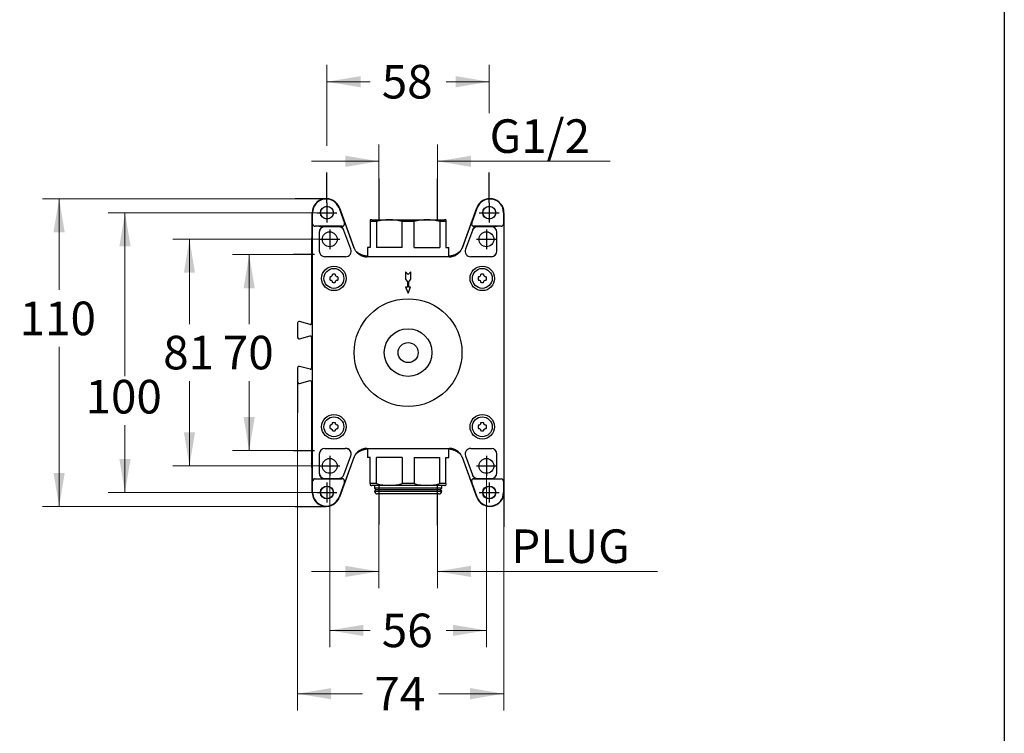
# Model space of a CAD drawing. Units: millimetres. Extents: x 6 to 291, y 4 to 413.
# Drawn here: x 115 to 291, y 98 to 225 of the extents above; entities that cross this region are included whole.
import ezdxf
from ezdxf.enums import TextEntityAlignment as Align
from ezdxf.lldxf.tags import DXFTag

# ---------------------------------------------------------------- set-up
doc = ezdxf.new("R2010")
doc.units = ezdxf.units.MM
for name, color, linetype in [('Default', 7, 'Continuous'), ('Layer1', 7, 'Continuous'), ('Layer3', 7, 'Continuous')]:
    doc.layers.add(name, color=color, linetype=linetype)
doc.styles.add('SEACAD_arial_ttf', font='arial.ttf')
tags = doc.linetypes.add('CENTER2', pattern=[28.575, 19.05, -3.175, 3.175, -3.175]).pattern_tags.tags
tags[10:11] = [DXFTag(74, 4), DXFTag(75, 0), DXFTag(340, '0'), DXFTag(46, 0.0), DXFTag(50, 0.0), DXFTag(44, 0.0), DXFTag(45, 0.0)]
tags[8:9] = [DXFTag(74, 4), DXFTag(75, 0), DXFTag(340, '0'), DXFTag(46, 0.0), DXFTag(50, 0.0), DXFTag(44, 0.0), DXFTag(45, 0.0)]
tags[6:7] = [DXFTag(74, 4), DXFTag(75, 0), DXFTag(340, '0'), DXFTag(46, 0.0), DXFTag(50, 0.0), DXFTag(44, 0.0), DXFTag(45, 0.0)]
tags[4:5] = [DXFTag(74, 4), DXFTag(75, 0), DXFTag(340, '0'), DXFTag(46, 0.0), DXFTag(50, 0.0), DXFTag(44, 0.0), DXFTag(45, 0.0)]
doc.dimstyles.new('$DDT_AUDIT_GENERATED_(379)', dxfattribs={"dimtxt": 6, "dimasz": 6, "dimexe": 3, "dimexo": 0, "dimgap": 3, "dimtad": 0, "dimtih": 1, "dimtoh": 1, "dimdec": 0, "dimlfac": 2, "dimtxsty": 'SEACAD_arial_ttf', "dimblk1": '_SE_FILLED', "dimblk2": '_SE_FILLED', "dimsah": 1, "dimcen": 3, "dimclrd": 136, "dimclre": 136, "dimclrt": 136, "dimadec": 0, "dimazin": 0, "dimtfac": 1, "dimtdec": 0, "dimtofl": 0, "dimtmove": 0, "dimatfit": 3, "dimfxl": 0, "dimtolj": 1, "dimarcsym": 0})

# ---------------------------------------------------------------- blocks, each defined once
blk = doc.blocks.new('DMBLK18')
at = {"layer": 'Layer3', "linetype": 'Continuous', "lineweight": 20}
for points in [[(155.26, 177.11), (157.26, 177.11), (156.26, 183.11)], [(155.26, 154.11), (156.26, 148.11), (157.26, 154.11)]]:
    blk.add_hatch(color=136, dxfattribs=at).paths.add_polyline_path(points)
at = {"layer": 'Layer3', "color": 136, "linetype": 'Continuous', "lineweight": 20}
for p, q in [((164.16, 183.11), (153.26, 183.11)), ((156.26, 183.11), (156.26, 170.71)), ((156.26, 160.51), (156.26, 148.11)), ((164.16, 148.11), (153.26, 148.11))]:
    blk.add_line(p, q, dxfattribs=at)
at = {"layer": 'Layer3', "color": 136, "linetype": 'Continuous', "lineweight": 20, "style": 'SEACAD_arial_ttf'}
blk.add_text('70', height=6, dxfattribs=at).set_placement((151.56, 168.61), align=Align.TOP_LEFT)
blk = doc.blocks.new('_SE_FILLED')
at = {"color": 0}
blk.add_line((0, 0), (-1, 0), dxfattribs=at)
blk.add_solid([(0, 0), (-1, -0.1665), (-1, 0.1665), (0, 0)], dxfattribs=at)
blk = doc.blocks.new('DMBLK19')
at = {"layer": 'Layer3', "linetype": 'Continuous', "lineweight": 20}
for points in [[(173.42, 125.51), (179.42, 126.51), (173.42, 127.51)], [(195.9, 125.51), (195.9, 127.51), (189.9, 126.51)]]:
    blk.add_hatch(color=136, dxfattribs=at).paths.add_polyline_path(points)
at = {"layer": 'Layer3', "color": 136, "linetype": 'Continuous', "lineweight": 20}
for p, q in [((179.42, 134.88), (179.42, 123.51)), ((189.9, 134.7), (189.9, 123.51)), ((167.42, 126.51), (179.42, 126.51)), ((189.9, 126.51), (229.22, 126.51))]:
    blk.add_line(p, q, dxfattribs=at)
at = {"layer": 'Layer3', "color": 136, "linetype": 'Continuous', "lineweight": 20, "style": 'SEACAD_arial_ttf'}
blk.add_text('PLUG', height=6, dxfattribs=at).set_placement((203.09, 134.01), align=Align.TOP_LEFT)
blk = doc.blocks.new('DMBLK20')
at = {"layer": 'Layer3', "linetype": 'Continuous', "lineweight": 20}
for points in [[(121.3, 187.11), (123.3, 187.11), (122.3, 193.11)], [(121.3, 144.11), (122.3, 138.11), (123.3, 144.11)]]:
    blk.add_hatch(color=136, dxfattribs=at).paths.add_polyline_path(points)
at = {"layer": 'Layer3', "color": 136, "linetype": 'Continuous', "lineweight": 20}
for p, q in [((164.45, 193.11), (119.3, 193.11)), ((122.3, 193.11), (122.3, 176.82)), ((122.3, 166.62), (122.3, 138.11)), ((164.45, 138.11), (119.3, 138.11))]:
    blk.add_line(p, q, dxfattribs=at)
at = {"layer": 'Layer3', "color": 136, "linetype": 'Continuous', "lineweight": 20, "style": 'SEACAD_arial_ttf'}
blk.add_text('110', height=6, dxfattribs=at).set_placement((115.25, 174.72), align=Align.TOP_LEFT)
blk = doc.blocks.new('DMBLK21')
at = {"layer": 'Layer3', "linetype": 'Continuous', "lineweight": 20}
for points in [[(173.42, 200.79), (173.42, 198.79), (179.42, 199.79)], [(195.9, 200.79), (189.9, 199.79), (195.9, 198.79)]]:
    blk.add_hatch(color=136, dxfattribs=at).paths.add_polyline_path(points)
at = {"layer": 'Layer3', "color": 136, "linetype": 'Continuous', "lineweight": 20}
for p, q in [((179.42, 196.71), (179.42, 202.79)), ((189.9, 196.71), (189.9, 202.79)), ((179.42, 199.79), (167.42, 199.79)), ((220.79, 199.79), (189.9, 199.79))]:
    blk.add_line(p, q, dxfattribs=at)
at = {"layer": 'Layer3', "color": 136, "linetype": 'Continuous', "lineweight": 20, "style": 'SEACAD_arial_ttf'}
blk.add_text('G1/2', height=6, dxfattribs=at).set_placement((199.23, 207.29), align=Align.TOP_LEFT)
blk = doc.blocks.new('DMBLK22')
at = {"layer": 'Layer3', "linetype": 'Continuous', "lineweight": 20}
for points in [[(170.91, 103.66), (170.91, 105.66), (164.91, 104.66)], [(195.75, 103.66), (201.75, 104.66), (195.75, 105.66)]]:
    blk.add_hatch(color=136, dxfattribs=at).paths.add_polyline_path(points)
at = {"layer": 'Layer3', "color": 136, "linetype": 'Continuous', "lineweight": 20}
for p, q in [((164.91, 154.85), (164.91, 101.66)), ((201.75, 134.45), (201.75, 101.66)), ((164.91, 104.66), (176.54, 104.66)), ((190.13, 104.66), (201.75, 104.66))]:
    blk.add_line(p, q, dxfattribs=at)
at = {"layer": 'Layer3', "color": 136, "linetype": 'Continuous', "lineweight": 20, "style": 'SEACAD_arial_ttf'}
blk.add_text('74', height=6, dxfattribs=at).set_placement((178.64, 107.66), align=Align.TOP_LEFT)
blk = doc.blocks.new('DMBLK23')
at = {"layer": 'Layer3', "linetype": 'Continuous', "lineweight": 20}
for points in [[(133.07, 184.61), (135.07, 184.61), (134.07, 190.61)], [(133.07, 146.61), (134.07, 140.61), (135.07, 146.61)]]:
    blk.add_hatch(color=136, dxfattribs=at).paths.add_polyline_path(points)
at = {"layer": 'Layer3', "color": 136, "linetype": 'Continuous', "lineweight": 20}
for p, q in [((168.39, 190.61), (131.07, 190.61)), ((134.07, 190.61), (134.07, 161.41)), ((134.07, 152.63), (134.07, 140.61)), ((168.39, 140.61), (131.07, 140.61))]:
    blk.add_line(p, q, dxfattribs=at)
at = {"layer": 'Layer3', "color": 136, "linetype": 'Continuous', "lineweight": 20, "style": 'SEACAD_arial_ttf'}
blk.add_text('100', height=6, dxfattribs=at).set_placement((127.03, 160.73), align=Align.TOP_LEFT)
blk = doc.blocks.new('DMBLK24')
at = {"layer": 'Layer3', "linetype": 'Continuous', "lineweight": 20}
for points in [[(176.66, 114.97), (176.66, 116.97), (170.66, 115.97)], [(192.66, 114.97), (198.66, 115.97), (192.66, 116.97)]]:
    blk.add_hatch(color=136, dxfattribs=at).paths.add_polyline_path(points)
at = {"layer": 'Layer3', "color": 136, "linetype": 'Continuous', "lineweight": 20}
for p, q in [((170.66, 143.59), (170.66, 112.97)), ((198.66, 143.59), (198.66, 112.97)), ((170.66, 115.97), (177.86, 115.97)), ((191.46, 115.97), (198.66, 115.97))]:
    blk.add_line(p, q, dxfattribs=at)
at = {"layer": 'Layer3', "color": 136, "linetype": 'Continuous', "lineweight": 20, "style": 'SEACAD_arial_ttf'}
blk.add_text('56', height=6, dxfattribs=at).set_placement((179.96, 118.97), align=Align.TOP_LEFT)
blk = doc.blocks.new('DMBLK25')
at = {"layer": 'Layer3', "linetype": 'Continuous', "lineweight": 20}
for points in [[(176.16, 215.01), (170.16, 214.01), (176.16, 213.01)], [(193.16, 215.01), (193.16, 213.01), (199.16, 214.01)]]:
    blk.add_hatch(color=136, dxfattribs=at).paths.add_polyline_path(points)
at = {"layer": 'Layer3', "color": 136, "linetype": 'Continuous', "lineweight": 20}
for p, q in [((170.16, 202.57), (170.16, 217.01)), ((199.16, 208.37), (199.16, 217.01)), ((170.16, 214.01), (177.86, 214.01)), ((191.46, 214.01), (199.16, 214.01))]:
    blk.add_line(p, q, dxfattribs=at)
at = {"layer": 'Layer3', "color": 136, "linetype": 'Continuous', "lineweight": 20, "style": 'SEACAD_arial_ttf'}
blk.add_text('58', height=6, dxfattribs=at).set_placement((179.96, 217.01), align=Align.TOP_LEFT)
blk = doc.blocks.new('DMBLK26')
at = {"layer": 'Layer3', "linetype": 'Continuous', "lineweight": 20}
for points in [[(144.59, 179.86), (146.59, 179.86), (145.59, 185.86)], [(144.59, 151.36), (145.59, 145.36), (146.59, 151.36)]]:
    blk.add_hatch(color=136, dxfattribs=at).paths.add_polyline_path(points)
at = {"layer": 'Layer3', "color": 136, "linetype": 'Continuous', "lineweight": 20}
for p, q in [((168.89, 185.86), (142.59, 185.86)), ((145.59, 185.86), (145.59, 170.71)), ((145.59, 160.51), (145.59, 145.36)), ((168.89, 145.36), (142.59, 145.36))]:
    blk.add_line(p, q, dxfattribs=at)
at = {"layer": 'Layer3', "color": 136, "linetype": 'Continuous', "lineweight": 20, "style": 'SEACAD_arial_ttf'}
blk.add_text('81', height=6, dxfattribs=at).set_placement((140.9, 168.61), align=Align.TOP_LEFT)

msp = doc.modelspace()

# ---------------------------------------------------------------- linework, layer by layer
at = {"layer": 'Default', "color": 7, "linetype": 'Continuous'}
msp.add_line((291.2, 413), (291.2, 5.02), dxfattribs=at)
at = {"layer": 'Layer1', "color": 7, "linetype": 'Continuous'}
for p, q in [((167.5352, 179.2341), (167.5352, 190.6089)), ((167.6067, 188.6089), (167.6067, 190.6089)), ((172.3172, 191.4395), (173.2941, 188.7555)), ((172.3844, 191.464), (174.9632, 184.3788)), ((194.3571, 184.3788), (196.9359, 191.464)), ((196.0263, 188.7555), (197.0032, 191.4395)), ((201.7136, 190.6089), (201.7136, 188.6089)), ((201.7852, 190.6089), (201.7852, 179.2341)), ((167.5697, 142.6089), (167.5697, 188.6089)), ((173.3289, 188.7682), (174.939, 184.3443)), ((177.9102, 189.3272), (177.9102, 189.0204)), ((177.9102, 189.0204), (177.9102, 184.3589)), ((178.9939, 189.0204), (177.9102, 189.0204)), ((178.1602, 189.3589), (191.1602, 189.3589)), ((178.9939, 189.0204), (178.9939, 184.3589)), ((183.5765, 184.3589), (183.5765, 189.0204)), ((185.7439, 189.0204), (183.5765, 189.0204)), ((185.7439, 184.3589), (185.7439, 189.0204)), ((191.4102, 189.0204), (190.3265, 189.0204)), ((190.3265, 189.0204), (190.3265, 184.3589)), ((191.4102, 189.3272), (191.4102, 189.0204)), ((191.4102, 189.0204), (191.4102, 184.3589)), ((194.3813, 184.3443), (195.9914, 188.7682)), ((201.7507, 188.6089), (201.7507, 142.6089)), ((172.8915, 188.1805), (168.0352, 188.1805)), ((168.7852, 187.1089), (168.7852, 183.7339)), ((172.2402, 188.1089), (169.7852, 188.1089)), ((174.4083, 184.076), (173.1799, 187.451)), ((196.1404, 187.451), (194.912, 184.076)), ((201.2852, 188.1805), (196.4289, 188.1805)), ((199.5352, 188.1089), (197.0801, 188.1089)), ((200.5352, 183.7339), (200.5352, 187.1089)), ((167.4115, 185.8589), (167.4115, 185.6989)), ((167.4115, 185.6985), (167.4115, 185.699)), ((167.4212, 185.3848), (167.4212, 170.8755)), ((177.9102, 184.3589), (177.4102, 184.3589)), ((177.4102, 184.3589), (177.4102, 182.7339)), ((183.5765, 184.3589), (178.9939, 184.3589)), ((185.7439, 184.3589), (190.3265, 184.3589)), ((191.4102, 184.3589), (191.9102, 184.3589)), ((191.9102, 182.7339), (191.9102, 184.3589)), ((171.035, 182.7339), (169.7852, 182.7339)), ((173.4686, 182.7339), (171.035, 182.7339)), ((192.008, 182.7339), (177.3123, 182.7339)), ((198.2853, 182.7339), (195.8517, 182.7339)), ((199.5352, 182.7339), (198.2853, 182.7339)), ((171.1019, 179.5546), (171.1019, 179.3577)), ((171.7019, 179.3577), (171.7019, 179.5546)), ((184.6602, 179.5571), (184.1968, 180.0205)), ((184.1968, 180.0205), (184.1968, 178.7214)), ((184.1981, 180.0173), (184.1968, 180.0205)), ((184.6602, 179.5553), (184.1981, 180.0173)), ((184.1981, 180.0173), (184.1981, 178.7218)), ((185.1235, 180.0205), (184.6602, 179.5571)), ((185.1222, 180.0173), (184.6602, 179.5553)), ((184.6602, 179.5553), (184.6602, 179.5571)), ((185.1222, 180.0173), (185.1235, 180.0205)), ((185.1222, 178.7218), (185.1222, 180.0173)), ((185.1235, 178.7214), (185.1235, 180.0205)), ((197.6184, 179.5546), (197.6184, 179.3577)), ((198.2184, 179.3577), (198.2184, 179.5546)), ((167.5352, 179.2341), (167.5352, 151.9838)), ((170.9114, 179.1672), (170.7145, 179.1672)), ((170.7145, 178.5672), (170.9114, 178.5672)), ((171.1019, 178.3767), (171.1019, 178.1798)), ((171.7019, 178.1798), (171.7019, 178.3767)), ((172.0893, 179.1672), (171.8925, 179.1672)), ((171.8925, 178.5672), (172.0893, 178.5672)), ((184.1981, 178.7218), (184.1968, 178.7214)), ((184.1968, 178.7214), (184.5468, 178.2641)), ((184.1981, 178.7218), (184.5481, 178.2645)), ((184.5481, 178.2645), (184.5468, 178.2641)), ((184.5468, 178.2641), (184.5468, 177.2723)), ((184.5481, 178.2645), (184.5481, 177.271)), ((184.7722, 178.2645), (185.1222, 178.7218)), ((184.7722, 178.2645), (184.7735, 178.2641)), ((184.7722, 177.271), (184.7722, 178.2645)), ((184.7735, 178.2641), (185.1235, 178.7214)), ((184.7735, 177.2723), (184.7735, 178.2641)), ((185.1222, 178.7218), (185.1235, 178.7214)), ((197.4279, 179.1672), (197.231, 179.1672)), ((197.231, 178.5672), (197.4279, 178.5672)), ((197.6184, 178.3767), (197.6184, 178.1798)), ((198.2184, 178.1798), (198.2184, 178.3767)), ((198.6058, 179.1672), (198.409, 179.1672)), ((198.409, 178.5672), (198.6058, 178.5672)), ((184.5468, 177.2723), (184.2151, 177.2723)), ((184.2151, 177.2723), (184.6602, 176.2042)), ((184.2171, 177.271), (184.2151, 177.2723)), ((184.5481, 177.271), (184.2171, 177.271)), ((184.2171, 177.271), (184.6602, 176.2076)), ((184.5481, 177.271), (184.5468, 177.2723)), ((184.6602, 176.2042), (185.1052, 177.2723)), ((184.6602, 176.2076), (185.1032, 177.271)), ((184.6602, 176.2076), (184.6602, 176.2042)), ((184.7722, 177.271), (184.7735, 177.2723)), ((185.1032, 177.271), (184.7722, 177.271)), ((185.1052, 177.2723), (184.7735, 177.2723)), ((185.1032, 177.271), (185.1052, 177.2723)), ((164.9145, 170.9024), (164.9145, 168.3154)), ((167.1611, 170.6263), (165.2292, 171.1439)), ((165.2292, 168.074), (167.1614, 168.5917)), ((167.4212, 168.3423), (167.4212, 165.8501)), ((167.4212, 165.8501), (167.4429, 165.8284)), ((167.4429, 165.3895), (167.4212, 165.3677)), ((167.4429, 165.3895), (167.4429, 165.8284)), ((167.4212, 165.3677), (167.4212, 162.8755)), ((164.9145, 162.9024), (164.9145, 160.3154)), ((167.1611, 162.6263), (165.2292, 163.1439)), ((165.2292, 160.074), (167.1614, 160.5917)), ((167.4212, 160.3423), (167.4212, 145.8331)), ((167.5352, 140.6089), (167.5352, 151.9838)), ((170.9114, 152.6507), (170.7145, 152.6507)), ((170.7145, 152.0507), (170.9114, 152.0507)), ((171.1019, 153.0381), (171.1019, 152.8412)), ((171.1019, 151.8602), (171.1019, 151.6633)), ((171.7019, 152.8412), (171.7019, 153.0381)), ((171.7019, 151.6633), (171.7019, 151.8602)), ((172.0893, 152.6507), (171.8925, 152.6507)), ((171.8925, 152.0507), (172.0893, 152.0507)), ((197.4279, 152.6507), (197.231, 152.6507)), ((197.231, 152.0507), (197.4279, 152.0507)), ((197.6184, 153.0381), (197.6184, 152.8412)), ((197.6184, 151.8602), (197.6184, 151.6633)), ((198.2184, 152.8412), (198.2184, 153.0381)), ((198.2184, 151.6633), (198.2184, 151.8602)), ((198.6058, 152.6507), (198.409, 152.6507)), ((198.409, 152.0507), (198.6058, 152.0507)), ((201.7852, 151.9838), (201.7852, 140.6089)), ((169.7852, 148.4839), (171.035, 148.4839)), ((171.035, 148.4839), (173.4686, 148.4839)), ((177.3123, 148.4839), (192.008, 148.4839)), ((177.4102, 148.4839), (177.4102, 146.8589)), ((191.9102, 146.8589), (191.9102, 148.4839)), ((195.8517, 148.4839), (198.2853, 148.4839)), ((198.2853, 148.4839), (199.5352, 148.4839)), ((168.7852, 147.4839), (168.7852, 144.1089)), ((174.9632, 146.8391), (172.3844, 139.7539)), ((173.1799, 143.7669), (174.4083, 147.1419)), ((174.939, 146.8735), (173.3289, 142.4497)), ((177.9102, 146.8589), (177.4102, 146.8589)), ((177.9102, 142.1975), (177.9102, 146.8589)), ((183.5765, 146.8589), (178.9939, 146.8589)), ((178.9939, 142.1975), (178.9939, 146.8589)), ((183.5765, 146.8589), (183.5765, 142.1975)), ((185.7439, 146.8589), (190.3265, 146.8589)), ((185.7439, 146.8589), (185.7439, 142.1975)), ((190.3265, 142.1975), (190.3265, 146.8589)), ((191.4102, 146.8589), (191.9102, 146.8589)), ((191.4102, 142.1975), (191.4102, 146.8589)), ((196.9359, 139.7539), (194.3571, 146.8391)), ((195.9914, 142.4497), (194.3813, 146.8735)), ((194.912, 147.1419), (196.1404, 143.7669)), ((200.5352, 144.1089), (200.5352, 147.4839)), ((167.4115, 145.5189), (167.4115, 145.5194)), ((167.4115, 145.5189), (167.4115, 145.3589)), ((167.6067, 140.6089), (167.6067, 142.6089)), ((168.0352, 143.0723), (169.0267, 143.0723)), ((168.0352, 143.0374), (172.8915, 143.0374)), ((169.7852, 143.1089), (172.2402, 143.1089)), ((196.4289, 143.0374), (201.2852, 143.0374)), ((197.0801, 143.1089), (199.5352, 143.1089)), ((201.7136, 142.6089), (201.7136, 140.6089)), ((173.2941, 142.4624), (172.3172, 139.7784)), ((178.9939, 142.1975), (177.9102, 142.1975)), ((177.9102, 142.1975), (177.9102, 141.8907)), ((191.1602, 141.8589), (178.1602, 141.8589)), ((178.6602, 141.8589), (178.6602, 141.3589)), ((190.6602, 141.3589), (178.6602, 141.3589)), ((178.6602, 141.3589), (178.9102, 141.1089)), ((178.9102, 141.1089), (178.6602, 140.8589)), ((178.6602, 140.8589), (190.6602, 140.8589)), ((190.4102, 141.1089), (178.9102, 141.1089)), ((185.7439, 142.1975), (183.5765, 142.1975)), ((191.4102, 142.1975), (190.3265, 142.1975)), ((190.4102, 141.1089), (190.6602, 141.3589)), ((190.6602, 140.8589), (190.4102, 141.1089)), ((190.6602, 141.3589), (190.6602, 141.8589)), ((191.4102, 142.1975), (191.4102, 141.8907)), ((197.0032, 139.7784), (196.0263, 142.4624)), ((190.1602, 140.3589), (179.1602, 140.3589))]:
    msp.add_line(p, q, dxfattribs=at)
for centre, radius in [((170.1602, 190.6089), 1.1599), ((170.1602, 190.6089), 1.125), ((199.1602, 190.6089), 1.1599), ((199.1602, 190.6089), 1.125), ((170.6602, 185.8589), 1.325), ((198.6602, 185.8589), 1.325), ((171.4019, 178.8672), 2.1875), ((171.4019, 178.8672), 1.7786), ((197.9184, 178.8672), 2.1875), ((197.9184, 178.8672), 1.7786), ((184.6602, 165.6089), 9.625), ((184.6602, 165.6089), 4.2511), ((184.6602, 165.6089), 1.7929), ((171.4019, 152.3507), 2.1875), ((171.4019, 152.3507), 1.7786), ((197.9184, 152.3507), 2.1875), ((197.9184, 152.3507), 1.7786), ((170.6602, 145.3589), 1.325), ((198.6602, 145.3589), 1.325), ((170.1602, 140.6089), 1.1599), ((170.1602, 140.6089), 1.125), ((199.1602, 140.6089), 1.1599), ((199.1602, 140.6089), 1.125)]:
    msp.add_circle(centre, radius, dxfattribs=at)
for centre, radius, start, end in [((170.0352, 190.6089), 2.5, 20, 180), ((170.0352, 190.6089), 2.4284, 20, 180), ((199.2852, 190.6089), 2.5, 0, 160), ((199.2852, 190.6089), 2.4284, 0, 160), ((168.0352, 188.6089), 0.4284, 180, 270), ((172.8915, 188.6089), 0.4284, 270, 20), ((178.1602, 188.3589), 1, 90, 104.496509), ((181.2852, 180.9505), 8.3889, 74.149202, 105.850798), ((188.0352, 180.9505), 8.3889, 74.149202, 105.850798), ((191.1602, 188.3589), 1, 75.505214, 90), ((196.4289, 188.6089), 0.4284, 160, 270), ((201.2852, 188.6089), 0.4284, 270, 360), ((170.6602, 185.8589), 3.2487, 164.139361, 180), ((169.7852, 187.1089), 1.0345, 90, 180), ((168.6824, 48.4921), 139.6557, 89.547582, 89.963484), ((169.7852, 187.1089), 1, 90, 180), ((173.5646, 11.3018), 176.8466, 90.218086, 90.429083), ((172.2402, 187.1089), 1, 20, 90), ((172.8887, 188.6142), 0.4671, 270.333443, 295.422133), ((197.0801, 187.1089), 1.0345, 90, 160), ((197.0801, 187.1089), 1, 90, 160), ((196.4316, 188.6142), 0.4671, 244.577859, 269.666565), ((195.7557, 11.3018), 176.8466, 89.570917, 89.781914), ((200.6379, 48.4921), 139.6557, 90.036516, 90.452418), ((199.5352, 187.1089), 1, 0, 90), ((177.2204, 185.8601), 9.8103, 180.943959, 182.653397), ((166.5728, 185.3762), 0.8484, 0.582037, 2.008952), ((169.7852, 183.7339), 1, 180, 270), ((173.4686, 183.7339), 1, 270, 20), ((195.8517, 183.7339), 1, 160, 270), ((199.5352, 183.7339), 1, 270, 360), ((171.4019, 178.8672), 0.75, 66.421822, 113.578178), ((197.9184, 178.8672), 0.75, 66.421822, 113.578178), ((171.4019, 178.8672), 0.75, 156.421822, 203.578178), ((171.4019, 178.8672), 0.575, 121.448981, 148.551019), ((171.4019, 178.8672), 0.575, 211.448981, 238.551019), ((171.4019, 178.8672), 0.75, 246.421822, 293.578178), ((171.4019, 178.8672), 0.575, 31.448981, 58.551019), ((171.4019, 178.8672), 0.575, 301.448981, 328.551019), ((171.4019, 178.8672), 0.75, 336.421822, 23.578178), ((197.9184, 178.8672), 0.75, 156.421822, 203.578178), ((197.9184, 178.8672), 0.575, 121.448981, 148.551019), ((197.9184, 178.8672), 0.575, 211.448981, 238.551019), ((197.9184, 178.8672), 0.75, 246.421822, 293.578178), ((197.9184, 178.8672), 0.575, 31.448981, 58.551019), ((197.9184, 178.8672), 0.575, 301.448981, 328.551019), ((197.9184, 178.8672), 0.75, 336.421822, 23.578178), ((165.1646, 170.9024), 0.25, 75.005686, 179.994314), ((167.1721, 170.8741), 0.2481, 260.92563, 320.46742), ((167.1824, 170.8697), 0.2374, 319.712568, 1.431285), ((165.1645, 168.3154), 0.25, 180, 270), ((165.1645, 168.3154), 0.25, 270, 285), ((167.2467, 168.3659), 0.1724, 352.321203, 36.15732), ((165.1646, 162.9024), 0.25, 75.005686, 179.994314), ((167.1725, 162.8682), 0.2424, 260.601342, 324.921686), ((167.2002, 162.8672), 0.2196, 320.997808, 2.206124), ((165.1645, 160.3154), 0.25, 180, 270), ((165.1645, 160.3154), 0.25, 270, 285), ((171.4019, 152.3507), 0.75, 66.421822, 113.578178), ((197.9184, 152.3507), 0.75, 66.421822, 113.578178), ((171.4019, 152.3507), 0.75, 156.421822, 203.578178), ((171.4019, 152.3507), 0.575, 121.448981, 148.551019), ((171.4019, 152.3507), 0.575, 211.448981, 238.551019), ((171.4019, 152.3507), 0.75, 246.421822, 293.578178), ((171.4019, 152.3507), 0.575, 31.448981, 58.551019), ((171.4019, 152.3507), 0.575, 301.448981, 328.551019), ((171.4019, 152.3507), 0.75, 336.421822, 23.578178), ((197.9184, 152.3507), 0.75, 156.421822, 203.578178), ((197.9184, 152.3507), 0.575, 121.448981, 148.551019), ((197.9184, 152.3507), 0.575, 211.448981, 238.551019), ((197.9184, 152.3507), 0.75, 246.421822, 293.578178), ((197.9184, 152.3507), 0.575, 31.448981, 58.551019), ((197.9184, 152.3507), 0.575, 301.448981, 328.551019), ((197.9184, 152.3507), 0.75, 336.421822, 23.578178), ((169.7852, 147.4839), 1, 90, 180), ((173.4686, 147.4839), 1.0345, 340, 90), ((173.4686, 147.4839), 1, 340, 90), ((195.8517, 147.4839), 1, 90, 200), ((199.5352, 147.4839), 1, 0, 90), ((177.2205, 145.3578), 9.8103, 177.346605, 179.05604), ((170.6602, 145.3589), 3.2487, 180, 195.860994), ((166.5747, 145.8417), 0.8465, 357.989428, 359.419583), ((168.0365, 142.6057), 0.4669, 117.678414, 179.599016), ((168.0352, 142.6089), 0.4284, 90, 180), ((168.0352, 142.6089), 0.4633, 90, 117.719012), ((169.7852, 144.1089), 1.0345, 180, 270), ((169.7852, 144.1089), 1, 180, 270), ((168.8906, 323.8161), 180.7438, 270.043162, 270.28359), ((172.2402, 144.1089), 1, 270, 340), ((173.5646, 319.9161), 176.8466, 269.570917, 269.781914), ((172.8887, 142.6037), 0.4671, 64.577859, 89.666565), ((172.8915, 142.6089), 0.4284, 340, 90), ((196.4289, 142.6089), 0.4284, 90, 200), ((197.0801, 144.1089), 1.0345, 200, 270), ((197.0801, 144.1089), 1, 200, 270), ((196.4316, 142.6037), 0.4671, 90.333443, 115.422133), ((195.7557, 319.9161), 176.8466, 270.218086, 270.429083), ((199.5352, 144.1089), 1, 270, 360), ((200.6379, 282.7258), 139.6557, 269.547582, 269.963484), ((201.2852, 142.6089), 0.4284, 0, 90), ((178.1602, 142.8589), 1, 255.509463, 270), ((179.1602, 140.8589), 0.5, 180, 270), ((181.2852, 150.2674), 8.3889, 254.149202, 285.850798), ((188.0352, 150.2674), 8.3889, 254.149202, 285.850798), ((190.1602, 140.8589), 0.5, 270, 360), ((191.1602, 142.8589), 1, 270, 284.49554), ((170.0352, 140.6089), 2.5, 180, 340), ((170.0352, 140.6089), 2.4284, 180, 340), ((199.2852, 140.6089), 2.5, 200, 360), ((199.2852, 140.6089), 2.4284, 200, 360)]:
    msp.add_arc(centre, radius, start, end, dxfattribs=at)
for points, weights in [([(174.9632, 184.3788), (175.5619, 182.7339), (177.3123, 182.7339)], [1, 0.819167336411, 1]), ([(175.2849, 183.7713), (176.1873, 182.9417), (177.4102, 182.8564)], [1, 0.94379080143, 1]), ([(191.9102, 182.8564), (193.133, 182.9417), (194.0354, 183.7713)], [1, 0.943790801424, 1]), ([(192.008, 182.7339), (193.7585, 182.7339), (194.3571, 184.3788)], [1, 0.819167336411, 1]), ([(177.4102, 182.7663), (177.1505, 182.7614), (176.9789, 182.7563)], [1, 0.997066171612, 1]), ([(192.3414, 182.7563), (192.1698, 182.7614), (191.9102, 182.7663)], [1, 0.997066171632, 1]), ([(177.3123, 148.4839), (175.5619, 148.4839), (174.9632, 146.8391)], [1, 0.819167336411, 1]), ([(177.4102, 148.3615), (176.1873, 148.2762), (175.2849, 147.4466)], [1, 0.943790801431, 1]), ([(176.9789, 148.4616), (177.1505, 148.4565), (177.4102, 148.4516)], [1, 0.997066171655, 1]), ([(191.9102, 148.4516), (192.1698, 148.4565), (192.3414, 148.4616)], [1, 0.997066171657, 1]), ([(194.0354, 147.4466), (193.133, 148.2762), (191.9102, 148.3615)], [1, 0.943790801443, 1]), ([(194.3571, 146.8391), (193.7585, 148.4839), (192.008, 148.4839)], [1, 0.819167336411, 1])]:
    msp.add_rational_spline(points, weights, degree=2, dxfattribs=at)
for points, knots in [([(167.1322, 168.5888), (167.132, 168.5887), (167.1344, 168.5892), (167.1478, 168.591), (167.1679, 168.5924), (167.2076, 168.5912), (167.2692, 168.5764), (167.3394, 168.5349), (167.3698, 168.4918), (167.3859, 168.4677)], [0, 0, 0, 0, 0.15883177, 0.22997497, 0.29405862, 0.38820101, 0.5612183, 0.79270854, 1, 1, 1, 1]), ([(167.1322, 160.5888), (167.132, 160.5887), (167.1344, 160.5892), (167.1478, 160.591), (167.1679, 160.5924), (167.2075, 160.5912), (167.2699, 160.5764), (167.3379, 160.5337), (167.3851, 160.4824), (167.3946, 160.4504), (167.3966, 160.4438)], [0, 0, 0, 0, 0.14852502, 0.21505177, 0.27497706, 0.36301058, 0.52480085, 0.74126977, 0.95396093, 1, 1, 1, 1])]:
    msp.add_open_spline(points, degree=3, knots=knots, dxfattribs=at)
msp.add_open_spline([(167.3966, 160.4438), (167.4171, 160.3992), (167.4241, 160.3655), (167.4176, 160.3429)], degree=3, dxfattribs=at)
at = {"layer": 'Layer3', "color": 7, "linetype": 'Continuous'}
for p, q in [((170.1602, 192.3819), (170.1602, 197.7885)), ((199.1602, 192.3819), (199.1602, 197.7885)), ((179.4214, 196.7089), (179.4214, 189.3589)), ((189.8989, 189.3589), (189.8989, 196.7089)), ((170.0352, 193.1089), (164.4512, 193.1089)), ((167.9102, 183.1089), (164.1637, 183.1089)), ((164.9145, 160.3154), (164.9145, 154.8452)), ((164.1637, 148.1089), (167.9102, 148.1089)), ((201.7507, 142.6089), (201.7507, 134.454)), ((179.4214, 141.8589), (179.4214, 134.876)), ((189.8989, 134.7004), (189.8989, 141.8589)), ((164.4512, 138.1089), (170.0352, 138.1089))]:
    msp.add_line(p, q, dxfattribs=at)
at = {"layer": 'Layer3', "color": 7, "linetype": 'CENTER2'}
for p, q in [((170.1602, 192.3819), (170.1602, 188.836)), ((199.1602, 192.3819), (199.1602, 188.836)), ((168.3871, 190.6089), (171.9333, 190.6089)), ((197.3871, 190.6089), (200.9333, 190.6089)), ((170.6602, 187.6319), (170.6602, 184.086)), ((198.6602, 187.6319), (198.6602, 184.086)), ((168.8871, 185.8589), (172.4333, 185.8589)), ((196.8871, 185.8589), (200.4333, 185.8589)), ((170.6602, 147.1319), (170.6602, 143.586)), ((198.6602, 147.1319), (198.6602, 143.586)), ((168.8871, 145.3589), (172.4333, 145.3589)), ((196.8871, 145.3589), (200.4333, 145.3589)), ((170.1602, 142.3819), (170.1602, 138.836)), ((199.1602, 142.3819), (199.1602, 138.836)), ((168.3871, 140.6089), (171.9333, 140.6089)), ((197.3871, 140.6089), (200.9333, 140.6089))]:
    msp.add_line(p, q, dxfattribs=at)

# ---------------------------------------------------------------- dimensions: what is measured, and where the dimension line sits
at = {"layer": 'Layer3', "color": 136, "linetype": 'Continuous', "lineweight": 20}
for base, p1, p2, angle, text, picture, middle in [((170.1602, 214.01), (170.1602, 192.3819), (199.1602, 192.3819), 0, '\\A1;<>', 'DMBLK25', (184.6602, 214.01)), ((189.8989, 199.7879), (189.8989, 196.7089), (179.4214, 196.7089), 180, '\\A1;G1/2 {}', 'DMBLK21', (197.1288, 199.7879)), ((122.2972, 193.1089), (164.4512, 193.1089), (164.4512, 138.1089), 270, '\\A1;<>', 'DMBLK20', (122.2972, 171.7182)), ((134.0696, 190.6089), (168.3871, 190.6089), (168.3871, 140.6089), 270, '\\A1;<>', 'DMBLK23', (134.0696, 157.7315)), ((145.5916, 185.8589), (168.8871, 185.8589), (168.8871, 145.3589), 270, '\\A1;<>', 'DMBLK26', (145.5916, 165.6089)), ((156.2601, 183.1089), (164.1637, 183.1089), (164.1637, 148.1089), 270, '\\A1;<>', 'DMBLK18', (156.2601, 165.6089)), ((170.6602, 115.9732), (170.6602, 143.586), (198.6602, 143.586), 0, '\\A1;<>', 'DMBLK24', (184.6602, 115.9732))]:
    dim = msp.add_linear_dim(base=base, p1=p1, p2=p2, angle=angle, text=text, dimstyle='$DDT_AUDIT_GENERATED_(379)', dxfattribs=at)
    dim.commit()
    dim.dimension.update_dxf_attribs({"geometry": picture, "text_midpoint": middle, "dimtype": 161})
for base, p1, p2, text, picture, middle in [((201.7507, 104.66), (164.9145, 154.8452), (201.7507, 134.454), '\\A1;<>', 'DMBLK22', (183.3326, 104.66)), ((189.8989, 126.5057), (179.4214, 134.876), (189.8989, 134.7004), '\\A1;PLUG {}', 'DMBLK19', (200.9941, 126.5057))]:
    dim = msp.add_linear_dim(base=base, p1=p1, p2=p2, text=text, dimstyle='$DDT_AUDIT_GENERATED_(379)', dxfattribs=at)
    dim.commit()
    dim.dimension.update_dxf_attribs({"geometry": picture, "text_midpoint": middle, "dimtype": 160})

doc.saveas('drawing.dxf')
